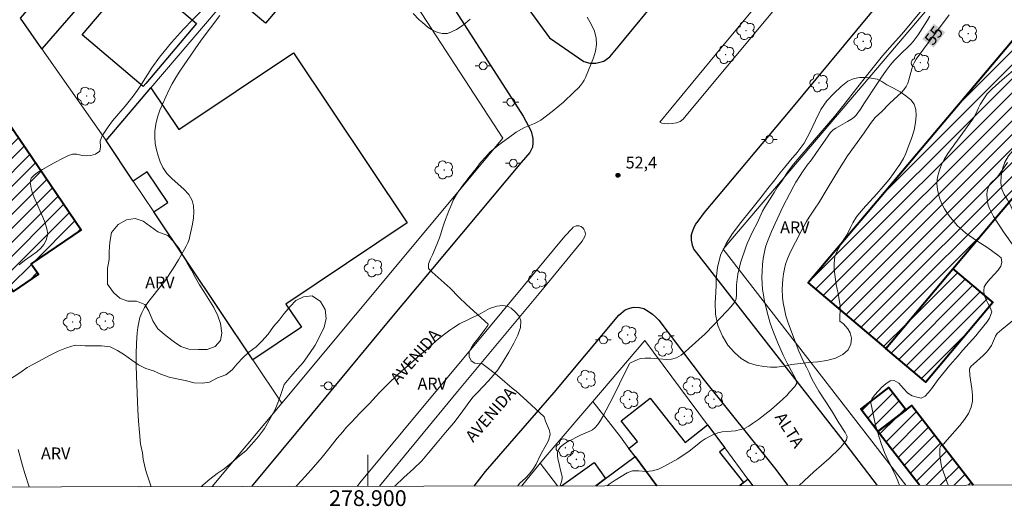
# Model space of a CAD drawing. Units: metres. Extents: x 278775 to 279291, y 1669900 to 1670467.
# Drawn here: x 278856 to 278981, y 1669904 to 1669965 of the extents above; entities that cross this region are included whole.
import ezdxf
from ezdxf.enums import TextEntityAlignment as Align

# ---------------------------------------------------------------- set-up
doc = ezdxf.new("R2010")
doc.units = ezdxf.units.M
doc.header["$MEASUREMENT"] = 0
for name, color, linetype, lineweight in [('Articulacao', 7, 'Continuous', 18), ('Edificacoes', 7, 'Continuous', 30), ('Edificacoes_Notaveis', 7, 'Continuous', 40), ('Edificacoes_Notaveis_Hatch', 8, 'Continuous', 9), ('Malha_Coordenadas', 7, 'Continuous', 15), ('Muro_Grade', 8, 'Continuous', 20), ('Pavimentacao_Asfaltica_Mfio', 10, 'Continuous', 30), ('Pavimentacao_Nao_Asfaltica_Mfio', 10, 'Continuous', 30), ('Poste', 7, 'Continuous', 9), ('Separ_Fisico_Canteiro_Mureta', 10, 'Continuous', 15), ('Topon_Curvas_Mestras_Masc', 255, 'Continuous', 9), ('Topon_de_Vias', 7, 'Continuous', 9)]:
    doc.layers.add(name, color=color, linetype=linetype, lineweight=lineweight)
for name, color, linetype, lineweight, true_color in [('Arvores_Isoladas', 7, 'Continuous', 18, 0x00ff33), ('Curvas_Intermediarias', 7, 'Continuous', 9, 0x783c14), ('Curvas_Mestras', 7, 'Continuous', 20, 0x783c14), ('Pto_Cotado', 7, 'Continuous', 9, 0x783c14), ('Topon_Curvas_Mestras', 7, 'Continuous', 9, 0x783c14), ('Topon_Pto_Cotado', 7, 'Continuous', 9, 0x783c14), ('Topon_Vegetacao', 7, 'Continuous', 9, 0x00ff33), ('Vegetacao', 7, 'Orla8', 9, 0x00ff33)]:
    doc.layers.add(name, color=color, linetype=linetype, lineweight=lineweight, true_color=true_color)
doc.styles.add('Arial', font='arial.ttf', dxfattribs={"height": 1.5})
doc.styles.get("Standard").update_dxf_attribs({"font": 'arial.ttf'})
doc.linetypes.add('Orla8', pattern='A,6,-0.5,["V",Standard,S=1,R=0,X=-0.5,Y=-1],-0.5,6,-0.5,["V",Standard,S=1,R=0,X=-0.5,Y=-1],-0.5', length=14)

# ---------------------------------------------------------------- blocks, each defined once
blk = doc.blocks.new('Cotas')
at = {"layer": 'Pto_Cotado'}
blk.add_hatch(color=256, dxfattribs=at).paths.add_polyline_path([(0, 0.24, 1), (0, -0.24, 1)])
at = {"layer": 'Pto_Cotado', "lineweight": -3}
blk.add_lwpolyline([(0, -0.24, -1), (0, 0.24, -1)], format="xyb", close=True, dxfattribs=at)
blk = doc.blocks.new('Arvore')
at = {"layer": 'Arvores_Isoladas'}
blk.add_lwpolyline([(-0.72, 0.49, 0.872324), (-0.72, -0.55, 0.862983), (0.28, -0.83, 0.900105), (0.89, 0.03, 0.863155), (0.26, 0.86, 0.882486)], format="xyb", close=True, dxfattribs=at)
blk.add_circle((0, 0), 0.0286, dxfattribs=at)
blk = doc.blocks.new('Poste')
at = {"layer": 'Poste'}
for points in [[(-0.5, 0), (-1, 0)], [(0.5, 0), (1, 0)]]:
    blk.add_lwpolyline(points, dxfattribs=at)
blk.add_lwpolyline([(0, 0.5, 1), (0, -0.5, 1)], format="xyb", close=True, dxfattribs=at)

msp = doc.modelspace()

# ---------------------------------------------------------------- hatches: boundary and pattern name
at = {"layer": 'Edificacoes_Notaveis_Hatch'}
h = msp.add_hatch(dxfattribs=at)
h.set_pattern_fill('ANSI31', color=256, scale=10)
h.paths.add_polyline_path([(278974.16, 1669933.82), (278965.65, 1669923.74), (278955.81, 1669932.04), (278956.5, 1669932.86), (278965.01, 1669942.94), (278981.92, 1669962.98), (278982.18, 1669962.76), (279000.99, 1669985.04), (279030.57, 1670020.07), (279042.14, 1670010.31), (279030.72, 1669996.78), (279038.44, 1669990.27), (279032.54, 1669983.28), (279024.78, 1669989.83), (279012.75, 1669975.58), (279012.25, 1669976.01), (278993.33, 1669953.59), (278989.27, 1669948.79), (278987.82, 1669950.01), (278979.82, 1669940.53)])
h.paths.add_polyline_path([(279011.83, 1669956.16), (279008.55, 1669953.09), (279006.67, 1669955.1), (279009.95, 1669958.17)], flags=16)
h = msp.add_hatch(dxfattribs=at)
h.set_pattern_fill('ANSI31', color=256, scale=10)
h.paths.add_polyline_path([(278974.16, 1669933.82), (278965.65, 1669923.74), (278955.81, 1669932.04), (278956.5, 1669932.86), (278965.01, 1669942.94), (278981.92, 1669962.98), (278982.18, 1669962.76), (279000.99, 1669985.04), (279030.57, 1670020.07), (279042.14, 1670010.31), (279030.72, 1669996.78), (279038.44, 1669990.27), (279032.54, 1669983.28), (279024.78, 1669989.83), (279012.75, 1669975.58), (279012.25, 1669976.01), (278993.33, 1669953.59), (278989.27, 1669948.79), (278987.82, 1669950.01), (278979.82, 1669940.53)])
h.paths.add_polyline_path([(279011.83, 1669956.16), (279008.55, 1669953.09), (279006.67, 1669955.1), (279009.95, 1669958.17)], flags=16)
h = msp.add_hatch(dxfattribs=at)
h.set_pattern_fill('ANSI31', color=256, scale=10)
h.paths.add_polyline_path([(278844.49, 1669944.3), (278846.33, 1669945.55), (278846.94, 1669944.66), (278848.34, 1669945.61), (278851.2, 1669941.4), (278847.96, 1669939.19)], flags=16)
h.paths.add_polyline_path([(278851.21, 1669957.06), (278863.64, 1669938.76), (278857.34, 1669934.48), (278858.25, 1669933.14), (278855.03, 1669930.95), (278854.14, 1669932.27), (278845.57, 1669926.45), (278833.13, 1669944.77)])
h = msp.add_hatch(dxfattribs=at)
h.set_pattern_fill('ANSI31', color=256, scale=10)
h.paths.add_polyline_path([(278844.49, 1669944.3), (278846.33, 1669945.55), (278846.94, 1669944.66), (278848.34, 1669945.61), (278851.2, 1669941.4), (278847.96, 1669939.19)], flags=16)
h.paths.add_polyline_path([(278851.21, 1669957.06), (278863.64, 1669938.76), (278857.34, 1669934.48), (278858.25, 1669933.14), (278855.03, 1669930.95), (278854.14, 1669932.27), (278845.57, 1669926.45), (278833.13, 1669944.77)])
h = msp.add_hatch(dxfattribs=at)
h.set_pattern_fill('ANSI31', color=256, scale=10)
h.paths.add_polyline_path([(278965.65, 1669923.74), (278974.16, 1669933.82), (278979.23, 1669929.55), (278970.71, 1669919.46)])
h = msp.add_hatch(dxfattribs=at)
h.set_pattern_fill('ANSI31', color=256, scale=10)
h.paths.add_polyline_path([(278965.65, 1669923.74), (278974.16, 1669933.82), (278979.23, 1669929.55), (278970.71, 1669919.46)])
h = msp.add_hatch(dxfattribs=at)
h.set_pattern_fill('ANSI31', color=256, scale=10)
h.paths.add_polyline_path([(278964.66, 1669913.21), (278962.49, 1669916.02), (278966.05, 1669918.77), (278968.22, 1669915.96)])
h = msp.add_hatch(dxfattribs=at)
h.set_pattern_fill('ANSI31', color=256, scale=10)
h.paths.add_polyline_path([(278964.66, 1669913.21), (278962.49, 1669916.02), (278966.05, 1669918.77), (278968.22, 1669915.96)])
h = msp.add_hatch(dxfattribs=at)
h.set_pattern_fill('ANSI31', color=256, scale=10)
h.paths.add_polyline_path([(278969.94, 1669906.39), (278964.66, 1669913.21), (278968.22, 1669915.96), (278968.95, 1669916.52), (278976.78, 1669906.4)])
h = msp.add_hatch(dxfattribs=at)
h.set_pattern_fill('ANSI31', color=256, scale=10)
h.paths.add_polyline_path([(278969.94, 1669906.39), (278964.66, 1669913.21), (278968.22, 1669915.96), (278968.95, 1669916.52), (278976.78, 1669906.4)])

# ---------------------------------------------------------------- linework, layer by layer
at = {"layer": 'Articulacao', "flags": 128}
msp.add_lwpolyline([(278791.21, 1670460.32), (279273.23, 1670461.24), (279274.27, 1669906.97), (278792.28, 1669906.05), (278791.21, 1670460.32)], close=True, dxfattribs=at)
at = {"layer": 'Curvas_Intermediarias', "flags": 128}
for points, elevation in [([(278924.36, 1669906.3), (278924.52, 1669906.75), (278924.58, 1669907.01), (278924.63, 1669907.28), (278924.62, 1669907.48), (278924.59, 1669907.68), (278924.43, 1669908.3), (278924.31, 1669908.91), (278924.1, 1669909.77), (278924.04, 1669910.18), (278924.04, 1669910.56), (278924.15, 1669910.89), (278924.42, 1669911.25), (278924.8, 1669911.57), (278925.24, 1669911.85), (278927.02, 1669912.8), (278928.15, 1669913.23), (278928.49, 1669913.41), (278928.78, 1669913.65), (278929.16, 1669914.1), (278929.49, 1669914.59), (278929.8, 1669915.12), (278931.08, 1669917.58), (278932.7, 1669920.88), (278933.16, 1669921.78), (278933.21, 1669921.85), (278933.28, 1669921.9), (278934.12, 1669922.28), (278934.52, 1669922.45), (278935.15, 1669922.51), (278935.87, 1669922.52), (278937.91, 1669922.35), (278938.51, 1669922.36), (278939.13, 1669922.56), (278939.71, 1669922.89), (278940.17, 1669923.25), (278940.73, 1669923.75), (278942.76, 1669925.6), (278943.86, 1669926.71), (278945.51, 1669928.45), (278946.05, 1669929.04), (278946.58, 1669929.68), (278946.68, 1669930.02), (278946.73, 1669930.58), (278946.71, 1669931.78), (278946.91, 1669933.14), (278947.1, 1669934.04), (278947.24, 1669934.58), (278947.9, 1669936.57), (278948.09, 1669937.03), (278948.82, 1669938.62), (278949.34, 1669939.63), (278950.04, 1669941.12), (278950.34, 1669941.65), (278951.49, 1669943.5), (278951.85, 1669944.08), (278952.55, 1669945.08), (278953.19, 1669946.07), (278953.58, 1669946.61), (278954.01, 1669947.15), (278956.83, 1669950.44), (278959.13, 1669953.16), (278960.5, 1669954.83), (278961.82, 1669956.54), (278963.04, 1669958.09), (278965.25, 1669960.82), (278966.17, 1669961.87), (278967.66, 1669963.53), (278968.15, 1669964.11), (278971.77, 1669968.57)], 53), ([(278872.53, 1669906.2), (278872.52, 1669906.21), (278871.95, 1669907.96), (278871.78, 1669908.57), (278871.52, 1669909.68), (278871.43, 1669910.5), (278871.22, 1669911.41), (278871.19, 1669911.62), (278871.04, 1669913.07), (278870.91, 1669914.52), (278870.83, 1669915.97), (278870.66, 1669920.2), (278870.63, 1669921.6), (278870.62, 1669923.01), (278870.66, 1669924.42), (278870.75, 1669925.73), (278870.83, 1669926.39), (278870.95, 1669927.04), (278871.11, 1669927.66), (278871.34, 1669928.26), (278871.68, 1669928.92), (278872.1, 1669929.56), (278872.56, 1669930.17), (278873.54, 1669931.37), (278874.25, 1669932.28), (278875.31, 1669933.89), (278876, 1669934.98), (278876.77, 1669936.31), (278876.98, 1669936.71), (278877.17, 1669937.12), (278877.33, 1669937.54), (278877.44, 1669937.96), (278877.76, 1669939.49), (278877.89, 1669940.28), (278877.95, 1669941.06), (278877.91, 1669941.8), (278877.73, 1669942.48), (278877.29, 1669943.24), (278876.67, 1669943.93), (278875.21, 1669945.24), (278874.53, 1669945.93), (278874.01, 1669946.68), (278873.67, 1669947.38), (278873.4, 1669948.14), (278873.19, 1669948.92), (278873.05, 1669949.72), (278872.99, 1669950.52), (278873, 1669951.29), (278873.13, 1669952.17), (278873.35, 1669953.05), (278873.64, 1669953.93), (278873.99, 1669954.8), (278874.76, 1669956.48), (278875.19, 1669957.3), (278875.66, 1669958.1), (278876.16, 1669958.88), (278878.11, 1669961.73), (278878.88, 1669962.8), (278881.24, 1669965.96)], 51), ([(278905.75, 1669966.2), (278906.52, 1669965.4), (278906.91, 1669965.04), (278907.64, 1669964.42), (278908.28, 1669964.04), (278908.88, 1669963.81), (278909.43, 1669963.68), (278910.09, 1669963.65), (278910.61, 1669963.86), (278911.23, 1669964.19), (278911.96, 1669964.65), (278912.37, 1669964.96), (278912.97, 1669965.47)], 51), ([(278927.78, 1669965.73), (278928.31, 1669964.86), (278928.73, 1669963.97), (278928.96, 1669963.06), (278928.98, 1669962.26), (278928.85, 1669961.42), (278928.6, 1669960.57), (278928.27, 1669959.73), (278927.58, 1669958.1), (278927.41, 1669957.75), (278927.2, 1669957.41), (278926.95, 1669957.09), (278926.69, 1669956.79), (278926.13, 1669956.22), (278924.78, 1669954.98), (278924.08, 1669954.38), (278923.38, 1669953.79), (278922.65, 1669953.23), (278921.91, 1669952.69), (278921.53, 1669952.46), (278921.13, 1669952.26), (278919.86, 1669951.74), (278919.46, 1669951.54), (278918.79, 1669951.17), (278917.84, 1669950.43), (278916.62, 1669949.57), (278916.08, 1669949.14), (278915.52, 1669948.66), (278914.9, 1669948), (278914.27, 1669947.29), (278913.71, 1669946.55), (278912.8, 1669945.42), (278912.45, 1669944.95), (278912.08, 1669944.46), (278911.38, 1669943.46), (278910.83, 1669942.55), (278910.63, 1669942.08), (278910.27, 1669941.2), (278909.71, 1669939.73), (278909.42, 1669938.84), (278909.26, 1669938.28), (278909.08, 1669937.76), (278908.74, 1669936.9), (278908.2, 1669935.61), (278907.95, 1669935.1), (278907.68, 1669934.46), (278907.69, 1669933.88), (278908.16, 1669933.41), (278910.42, 1669931.36), (278911.53, 1669930.24), (278912.5, 1669929.3), (278915.23, 1669926.8), (278915.2, 1669926.65), (278914.84, 1669926.12), (278914.12, 1669925.18), (278913.39, 1669924.26), (278913.08, 1669923.78), (278912.86, 1669923.31), (278912.84, 1669922.71), (278913.1, 1669922.17), (278913.57, 1669921.86), (278914.17, 1669921.8), (278914.46, 1669921.84), (278915.11, 1669921.31), (278916.18, 1669920.5), (278916.72, 1669920.06), (278918.28, 1669918.71), (278918.79, 1669918.31), (278919.7, 1669917.53), (278921.76, 1669915.6), (278922.36, 1669915.07), (278922.52, 1669914.53), (278922.77, 1669913.92), (278923.03, 1669913.33), (278923.13, 1669912.81), (278922.9, 1669912.06), (278922.62, 1669911.51), (278921.9, 1669910.25), (278921.32, 1669909.06), (278921, 1669908.5), (278920.55, 1669907.87), (278919.98, 1669907.29), (278919.28, 1669906.66), (278918.95, 1669906.29)], 52), ([(278930.33, 1669906.31), (278930.57, 1669906.51), (278931.33, 1669907.03), (278932.87, 1669907.98), (278933.54, 1669908.22), (278934.34, 1669908.2), (278935.24, 1669908.13), (278936.1, 1669908.22), (278936.86, 1669908.45), (278937.53, 1669908.78), (278939.31, 1669909.76), (278940.73, 1669910.73), (278941.73, 1669911.53), (278942.25, 1669911.92), (278942.76, 1669912.27), (278943.64, 1669912.75), (278944.36, 1669913.02), (278944.93, 1669913.16), (278945.45, 1669913.21), (278946.04, 1669913.23), (278946.6, 1669913.31), (278947.25, 1669913.45), (278947.73, 1669913.6), (278948.28, 1669913.9), (278948.77, 1669914.21), (278949.5, 1669914.71), (278949.96, 1669915.07), (278951.06, 1669915.97), (278952.19, 1669916.94), (278953.09, 1669917.78), (278953.44, 1669918.21), (278954.11, 1669918.91), (278954.39, 1669919.34), (278954.3, 1669919.76), (278953.72, 1669920.85), (278953.15, 1669921.87), (278952.63, 1669922.88), (278951.93, 1669924.52), (278951.34, 1669926.01), (278951, 1669926.95), (278950.75, 1669927.88), (278950.38, 1669929.33), (278950.25, 1669929.92), (278950.14, 1669930.54), (278950.04, 1669931.21), (278949.97, 1669931.93), (278949.94, 1669932.71), (278949.97, 1669933.55), (278950.02, 1669934.36), (278950.12, 1669935.14), (278950.31, 1669936.19), (278950.46, 1669936.73), (278950.66, 1669937.3), (278950.91, 1669937.94), (278951.18, 1669938.57), (278952.61, 1669941.67), (278953.47, 1669943.36), (278954, 1669944.36), (278954.26, 1669944.81), (278954.78, 1669945.68), (278955.08, 1669946.13), (278955.7, 1669946.98), (278956.22, 1669947.64), (278956.89, 1669948.57), (278958.26, 1669950.57), (278958.61, 1669951.06), (278958.78, 1669951.26), (278958.98, 1669951.44), (278959.33, 1669951.66), (278960.79, 1669952.5), (278961.42, 1669952.9), (278961.69, 1669953.09), (278961.91, 1669953.33), (278962.45, 1669954.09), (278962.97, 1669954.87), (278964.5, 1669957.23), (278965.03, 1669958.01), (278965.71, 1669958.99), (278966.19, 1669959.63), (278966.44, 1669959.94), (278966.71, 1669960.25), (278967.61, 1669961.13), (278968.54, 1669962.01), (278968.84, 1669962.31), (278969.11, 1669962.63), (278969.76, 1669963.51), (278970.36, 1669964.42), (278970.94, 1669965.36), (278971.23, 1669965.87)], 54), ([(278982.4, 1669959.5), (278980.42, 1669957.79), (278979.12, 1669956.64), (278978.74, 1669956.26), (278978.51, 1669956), (278978.08, 1669955.39), (278977.63, 1669954.67), (278977.39, 1669954.25), (278977.06, 1669953.49), (278976.85, 1669953.12), (278976.63, 1669952.78), (278973.53, 1669948.43), (278973.06, 1669947.68), (278972.69, 1669946.93), (278972.43, 1669946.21), (278972.19, 1669945.46), (278972.14, 1669944.66), (278972.19, 1669943.9), (278972.36, 1669943.13), (278972.54, 1669942.58), (278972.78, 1669941.99), (278973.08, 1669941.42), (278973.39, 1669940.95), (278973.69, 1669940.54), (278974.7, 1669939.34), (278975.07, 1669938.97), (278975.8, 1669938.35), (278977.19, 1669937.36), (278978.6, 1669936.48), (278979.24, 1669936.03), (278979.84, 1669935.57), (278980.26, 1669935.22), (278980.38, 1669934.65), (278980.22, 1669934.15), (278979.88, 1669933.65), (278979.39, 1669933.1), (278978.88, 1669932.57), (278978.4, 1669932.03), (278978.14, 1669931.56), (278978.06, 1669931.03), (278978.14, 1669930.51), (278978.34, 1669930), (278978.6, 1669929.47), (278978.9, 1669928.93), (278979.11, 1669928.36), (278978.8, 1669927.57), (278978.45, 1669927.07), (278977.54, 1669925.93), (278977.05, 1669925.35), (278975.39, 1669923.49), (278974.83, 1669922.81), (278973.77, 1669921.61), (278972.31, 1669919.78), (278971.44, 1669918.62), (278971.04, 1669918.11), (278970.63, 1669917.67), (278970.14, 1669917.44), (278969.57, 1669917.54), (278968.98, 1669917.72), (278968.43, 1669918.07), (278967.88, 1669918.66), (278967.31, 1669919.32), (278966.72, 1669919.69), (278966.21, 1669919.64), (278965.64, 1669919.24), (278965.16, 1669918.81), (278964.26, 1669917.85), (278963.89, 1669917.35), (278963.77, 1669916.86), (278964.36, 1669914), (278964.63, 1669913.02), (278965.05, 1669911.68), (278965.49, 1669910.53), (278965.7, 1669910.07), (278966.92, 1669907.55), (278967.19, 1669906.93), (278967.41, 1669906.38)], 56), ([(278981.09, 1669947.33), (278979.93, 1669945.67), (278979.71, 1669945.4), (278978.94, 1669944.65), (278978.74, 1669944.39), (278978.61, 1669944.09), (278978.52, 1669943.68), (278978.48, 1669943.24), (278978.49, 1669942.78), (278978.54, 1669942.33), (278978.64, 1669941.89), (278978.8, 1669941.48), (278979.32, 1669940.47), (278979.92, 1669939.5), (278980.58, 1669938.53), (278981.92, 1669936.62)], 57), ([(278982.16, 1669927.61), (278980.35, 1669926.13), (278979.78, 1669925.62), (278979.7, 1669925.51), (278979.56, 1669925.28), (278979.04, 1669924.1), (278978.86, 1669923.8), (278978.65, 1669923.53), (278978.42, 1669923.27), (278978, 1669922.86), (278976.78, 1669921.75), (278976.49, 1669921.47), (278976.38, 1669921.36), (278976.3, 1669921.23), (278976.26, 1669921.1), (278976.31, 1669920.29), (278976.55, 1669918.64), (278976.64, 1669917.83), (278976.64, 1669917.04), (278976.49, 1669916.3), (278976.12, 1669915.48), (278975.62, 1669914.71), (278975.03, 1669913.97), (278973.75, 1669912.52), (278973.14, 1669911.79), (278973.04, 1669911.69), (278972.7, 1669911.45), (278972.6, 1669911.36), (278972.55, 1669911.26), (278972.5, 1669911), (278972.49, 1669910.73), (278972.51, 1669910.17), (278972.61, 1669909.29), (278972.68, 1669908.96), (278972.77, 1669908.64), (278973.54, 1669906.4)], 57)]:
    msp.add_lwpolyline(points, dxfattribs=dict(at, elevation=elevation))
at = {"layer": 'Curvas_Mestras', "flags": 128}
for points, elevation in [([(278855.78, 1669934.32), (278856.49, 1669934.89), (278857.33, 1669935.47), (278858.06, 1669936), (278858.56, 1669936.44), (278858.91, 1669936.9), (278859.23, 1669937.47), (278859.43, 1669938.24), (278859.31, 1669938.92), (278859.1, 1669939.64), (278858.81, 1669940.39), (278857.82, 1669942.57), (278857.51, 1669943.36), (278857.3, 1669944.07), (278857.18, 1669944.81), (278857.31, 1669945.31), (278857.66, 1669945.67), (278858.13, 1669946.05), (278858.74, 1669946.43), (278860.14, 1669947.22), (278861.46, 1669947.9), (278862.05, 1669948.18), (278862.57, 1669948.35), (278863.09, 1669948.35), (278863.8, 1669948.21), (278864.31, 1669948.14), (278864.9, 1669948.2), (278865.49, 1669948.36), (278866.01, 1669948.76), (278866.13, 1669949.3), (278866.05, 1669950.03), (278866.32, 1669950.67), (278866.65, 1669951.21), (278867.07, 1669951.85), (278867.64, 1669952.58), (278868.16, 1669953.22), (278868.7, 1669953.8), (278869.24, 1669954.44), (278870.26, 1669955.74), (278870.78, 1669956.47), (278871.29, 1669957.24), (278872.62, 1669959.33), (278873.58, 1669960.66), (278874.16, 1669961.38), (278875.13, 1669962.53), (278876.65, 1669964.22), (278877.76, 1669965.4), (278879.65, 1669967.24)], 50), ([(278973.7, 1669966.03), (278970.42, 1669961.68), (278969.52, 1669960.43), (278969.29, 1669960.03), (278969.09, 1669959.62), (278968.94, 1669959.18), (278968.59, 1669957.79), (278968.44, 1669957.35), (278968.23, 1669956.94), (278967.94, 1669956.53), (278967.61, 1669956.15), (278967.24, 1669955.79), (278966.09, 1669954.74), (278965.13, 1669953.79), (278964.32, 1669953.03), (278963.73, 1669952.24), (278962.93, 1669951.05), (278960.8, 1669948.14), (278959.79, 1669946.57), (278958.22, 1669943.99), (278957.17, 1669942.21), (278956.72, 1669941.51), (278955.93, 1669940.36), (278955.62, 1669939.84), (278954.92, 1669938.59), (278954.2, 1669937.22), (278953.51, 1669935.81), (278953.2, 1669935.09), (278952.96, 1669934.44), (278952.8, 1669933.81), (278952.67, 1669933.18), (278952.59, 1669932.52), (278952.52, 1669931.23), (278952.56, 1669930.25), (278952.64, 1669929.53), (278952.8, 1669928.7), (278953, 1669927.85), (278953.26, 1669927), (278953.56, 1669926.18), (278954.62, 1669923.4), (278955.22, 1669922.09), (278955.6, 1669921.38), (278955.93, 1669920.7), (278956.17, 1669920.14), (278956.48, 1669919.5), (278957.18, 1669918.34), (278958.78, 1669915.86), (278959.72, 1669914.31), (278960.5, 1669913.09), (278960.74, 1669912.56), (278960.67, 1669912.15), (278960.21, 1669911.53), (278959.84, 1669911.11), (278958.47, 1669909.79), (278956.55, 1669908.08), (278954.69, 1669906.36)], 55), ([(278857.08, 1669906.17), (278856.51, 1669907.88), (278856.21, 1669908.89), (278855.67, 1669910.93)], 50)]:
    msp.add_lwpolyline(points, dxfattribs=dict(at, elevation=elevation))
at = {"layer": 'Edificacoes', "flags": 128}
for points in [[(278855.97, 1669965.6), (278867.93, 1669979.44), (278872.25, 1669975.7), (278868.59, 1669971.47), (278867.74, 1669972.21), (278858.68, 1669961.73)], [(278890.01, 1669977.43), (278894.42, 1669973.69), (278887.03, 1669964.97), (278882.62, 1669968.71)], [(278871.85, 1669957.34), (278871.52, 1669956.95), (278863.78, 1669963.51), (278870.54, 1669971.49), (278878.28, 1669964.93)], [(278885.44, 1669922.3), (278872.88, 1669941.06), (278874.65, 1669942.24), (278872.04, 1669946.14), (278870.27, 1669944.96), (278866.83, 1669950.1), (278872.5, 1669956.79), (278876.04, 1669951.5), (278890.56, 1669961.22), (278905, 1669939.65), (278889.62, 1669929.36), (278891.59, 1669926.42)]]:
    msp.add_lwpolyline(points, close=True, dxfattribs=at)
for points in [[(278936.63, 1669906.33), (278933.87, 1669910.03), (278933.09, 1669911.07), (278934.18, 1669911.92), (278932.1, 1669914.55), (278935.78, 1669917.45), (278940.22, 1669911.81), (278943.06, 1669914.05), (278945.23, 1669911.12), (278944.58, 1669910.6), (278947.63, 1669906.73), (278947.14, 1669906.35)], [(278928.89, 1669906.31), (278930.13, 1669907.24), (278933.87, 1669910.03), (278936.63, 1669906.33)], [(278924.56, 1669906.3), (278928.68, 1669909.28), (278930.13, 1669907.24)], [(278930.13, 1669907.24), (278928.89, 1669906.31)], [(278947.14, 1669906.35), (278947.63, 1669906.73), (278948.17, 1669907.16), (278948.77, 1669906.35)]]:
    msp.add_lwpolyline(points, dxfattribs=at)
at = {"layer": 'Edificacoes_Notaveis', "flags": 128}
for points in [[(278974.16, 1669933.82), (278979.82, 1669940.53), (278987.82, 1669950.01), (278989.27, 1669948.79), (278993.33, 1669953.59), (279012.25, 1669976.01), (279012.75, 1669975.58), (279024.78, 1669989.83), (279032.54, 1669983.28), (279038.44, 1669990.27), (279030.72, 1669996.78), (279042.14, 1670010.31), (279030.57, 1670020.07), (279000.99, 1669985.04), (278982.18, 1669962.76), (278981.92, 1669962.98), (278965.01, 1669942.94), (278956.5, 1669932.86), (278955.81, 1669932.04), (278965.65, 1669923.74)], [(278851.21, 1669957.06), (278863.64, 1669938.76), (278857.34, 1669934.48), (278858.25, 1669933.14), (278855.03, 1669930.95), (278854.14, 1669932.27), (278845.57, 1669926.45), (278833.13, 1669944.77)], [(278965.65, 1669923.74), (278974.16, 1669933.82), (278979.23, 1669929.55), (278970.71, 1669919.46)], [(278964.66, 1669913.21), (278962.49, 1669916.02), (278966.05, 1669918.77), (278968.22, 1669915.96)]]:
    msp.add_lwpolyline(points, close=True, dxfattribs=at)
msp.add_lwpolyline([(278969.94, 1669906.39), (278964.66, 1669913.21), (278968.22, 1669915.96), (278968.95, 1669916.52), (278976.78, 1669906.4)], dxfattribs=at)
at = {"layer": 'Malha_Coordenadas', "flags": 128}
msp.add_lwpolyline([(278900, 1669906.26), (278900, 1669910.26)], dxfattribs=at)
at = {"layer": 'Muro_Grade', "flags": 128}
for points in [[(279049.09, 1669906.54), (279059.43, 1669919.05), (279075.9, 1669938.91), (279086.68, 1669951.99), (279068.1, 1669980.28), (279051.94, 1670004.45), (279030.3, 1670036.69), (279007.27, 1670009.82), (278975.46, 1669972.13), (278945.04, 1669936.33), (278963.57, 1669912.36)], [(278895.39, 1669983.78), (278890.01, 1669977.43), (278882.62, 1669968.71), (278872.5, 1669956.79), (278866.83, 1669950.1)], [(278895.39, 1669983.78), (278917.1, 1669950.41), (278889.11, 1669916.81)], [(278866.83, 1669950.1), (278858.68, 1669961.73), (278855.97, 1669965.6)], [(278866.83, 1669950.1), (278870.27, 1669944.96), (278872.88, 1669941.06), (278885.44, 1669922.3), (278889.11, 1669916.81)], [(278928.52, 1669917.03), (278935.12, 1669924.75), (278943.06, 1669914.05), (278945.23, 1669911.12), (278948.17, 1669907.16)], [(278889.11, 1669916.81), (278880.28, 1669906.22)], [(278928.52, 1669917.03), (278922.71, 1669910.24), (278921.85, 1669909.19)], [(278936.63, 1669906.33), (278933.87, 1669910.03), (278933.09, 1669911.07), (278932.02, 1669912.51), (278928.52, 1669917.03)], [(278963.57, 1669912.36), (278968.19, 1669906.39)], [(278921.85, 1669909.19), (278919.48, 1669906.29)], [(278921.85, 1669909.19), (278924.02, 1669906.3)], [(278947.14, 1669906.35), (278947.63, 1669906.73), (278948.17, 1669907.16)], [(278948.77, 1669906.35), (278948.17, 1669907.16)]]:
    msp.add_lwpolyline(points, dxfattribs=at)
at = {"layer": 'Pavimentacao_Asfaltica_Mfio', "flags": 128}
for points in [[(278848.16, 1670065.08), (278861.54, 1670044.59), (278871.15, 1670030.04), (278882.14, 1670013.58), (278889.39, 1670002.3), (278890.1, 1670001.06), (278891.34, 1669998.11), (278891.81, 1669996.46), (278897.51, 1669988.25), (278905.1, 1669976.17), (278910.73, 1669967.13), (278919.69, 1669953.18), (278920.71, 1669951.28), (278920.92, 1669950.36), (278920.93, 1669949.79), (278920.86, 1669949.25), (278920.52, 1669948.59), (278919.44, 1669947.29), (278902.59, 1669927.17), (278890.81, 1669912.95), (278885.27, 1669906.23)], [(278940.99, 1669937.97), (278941.09, 1669938.43), (278941.31, 1669938.99), (278941.53, 1669939.44), (278941.85, 1669939.87), (278942.67, 1669940.95), (278953.54, 1669953.91), (278965.28, 1669968.12), (278975.32, 1669980.08), (278992.24, 1670000.48), (279010.58, 1670022.48), (279025.96, 1670041.17)], [(278915.18, 1669973.93), (278923.04, 1669963.12), (278927.37, 1669960.1), (278928.14, 1669959.91), (278928.91, 1669959.9), (278929.9, 1669960.16), (278930.67, 1669960.7), (278931.94, 1669962.22), (278944.39, 1669977.4)], [(278913.46, 1669906.28), (278914.92, 1669908.12), (278923.63, 1669918.14), (278931.8, 1669927.97), (278932.63, 1669928.62), (278933.08, 1669928.82), (278933.5, 1669928.94), (278933.76, 1669928.96), (278934.44, 1669928.92)]]:
    msp.add_lwpolyline(points, dxfattribs=at)
at = {"layer": 'Pavimentacao_Nao_Asfaltica_Mfio', "flags": 128}
for points in [[(278940.99, 1669937.97), (278940.99, 1669937.46), (278941.12, 1669936.84), (278941.34, 1669936.28), (278941.67, 1669935.84), (278959.91, 1669912.43)], [(278934.44, 1669928.92), (278935, 1669928.82), (278935.55, 1669928.48), (278936.08, 1669928.08), (278936.52, 1669927.71), (278936.87, 1669927.33), (278942.64, 1669919.73), (278951.55, 1669908.62)], [(278959.91, 1669912.43), (278964.58, 1669906.38)], [(278951.55, 1669908.62), (278953.22, 1669906.36)]]:
    msp.add_lwpolyline(points, dxfattribs=at)
at = {"layer": 'Separ_Fisico_Canteiro_Mureta', "flags": 128}
for points in [[(278984.96, 1670006.85), (278969.08, 1669987.81), (278940.53, 1669953.46), (278939.96, 1669952.8), (278939.6, 1669952.5), (278939.12, 1669952.33), (278938.57, 1669952.25), (278938.04, 1669952.23), (278937.27, 1669952.31), (278937.01, 1669952.41), (278945.38, 1669962.55), (278963.51, 1669984.33), (278982.86, 1670007.68)], [(278901.47, 1669906.26), (278911.36, 1669918.26), (278921.71, 1669930.7), (278927.18, 1669937.34), (278927.52, 1669937.94), (278927.59, 1669938.25), (278927.51, 1669938.59), (278927.39, 1669938.86), (278927.21, 1669939.05), (278927.01, 1669939.19), (278926.79, 1669939.28), (278926.55, 1669939.28), (278926.39, 1669939.27), (278926.04, 1669939.11), (278925.88, 1669938.93), (278924.98, 1669937.97), (278915.53, 1669926.62), (278899, 1669906.69), (278898.64, 1669906.25)]]:
    msp.add_lwpolyline(points, dxfattribs=at)
at = {"layer": 'Topon_Curvas_Mestras_Masc'}
msp.add_solid([(278971.72, 1669961.88, 55), (278973.19, 1669963.82, 55), (278970.28, 1669962.96, 55), (278971.75, 1669964.91, 55)], dxfattribs=at)
msp.add_solid([(278971.72, 1669961.88, 55), (278973.19, 1669963.82, 55), (278970.28, 1669962.96, 55), (278971.75, 1669964.91, 55)], dxfattribs=at)
at = {"layer": 'Vegetacao', "flags": 128}
for points in [[(278959.83, 1669927.18), (278960.31, 1669926.85), (278960.84, 1669926.23), (278961.14, 1669925.7), (278961.29, 1669925.03), (278961.23, 1669924.28), (278960.89, 1669923.58), (278960.22, 1669922.95), (278959.28, 1669922.5), (278958.16, 1669922.22), (278957.03, 1669922.02), (278955.91, 1669921.94), (278954.82, 1669921.84), (278953.75, 1669921.68), (278952.75, 1669921.48), (278951.86, 1669921.35), (278951.05, 1669921.37), (278950.18, 1669921.45), (278949.23, 1669921.62), (278948.26, 1669921.92), (278947.33, 1669922.45), (278946.47, 1669923.21), (278945.64, 1669924.15), (278944.95, 1669925.31), (278944.37, 1669926.65), (278944.08, 1669928.07), (278944.03, 1669929.51), (278944.11, 1669930.81), (278944.17, 1669931.82), (278944.14, 1669932.58), (278944.3, 1669934.01), (278944.72, 1669935.57), (278945.4, 1669937.02), (278946.24, 1669938.29), (278947.29, 1669939.69), (278948.49, 1669941.22), (278949.68, 1669942.7), (278950.71, 1669944.02), (278951.58, 1669945.12), (278952.24, 1669945.95), (278952.86, 1669946.72), (278953.58, 1669947.59), (278954.43, 1669948.56), (278955.31, 1669949.75), (278956.06, 1669951.2), (278956.74, 1669952.64), (278957.41, 1669954.01), (278958.18, 1669955.12), (278959.06, 1669956.05), (278959.99, 1669956.93), (278960.86, 1669957.62), (278961.65, 1669957.97), (278962.37, 1669958.1), (278963.1, 1669958.09), (278963.78, 1669958.01), (278964.58, 1669957.87), (278965.13, 1669957.56), (278965.8, 1669957.16), (278966.64, 1669956.72), (278967.46, 1669956.25), (278968.19, 1669955.77), (278968.81, 1669955.24), (278969.23, 1669954.72), (278969.45, 1669954.05), (278969.5, 1669953.25), (278969.42, 1669952.36), (278969.23, 1669951.41), (278968.93, 1669950.37), (278968.54, 1669949.36), (278968.18, 1669948.44), (278967.9, 1669947.8), (278967.44, 1669947.05), (278967.09, 1669946.58), (278966.64, 1669945.92), (278966.09, 1669945.15), (278965.34, 1669944.28), (278964.51, 1669943.34), (278963.63, 1669942.36), (278962.75, 1669941.39), (278961.95, 1669940.43), (278961.46, 1669939.67), (278961.19, 1669939.05), (278960.75, 1669938.19), (278960.18, 1669937.28), (278959.62, 1669936.38), (278959.21, 1669935.4), (278959.09, 1669934.5), (278959.11, 1669933.76), (278959.18, 1669933.13), (278959.26, 1669932.49), (278959.37, 1669931.84), (278959.51, 1669931.24), (278959.61, 1669930.73), (278959.76, 1669929.91), (278959.85, 1669929.18)], [(278990.03, 1669948.6), (278990.77, 1669948.22), (278991.72, 1669947.77), (278992.9, 1669947.26), (278994.11, 1669946.66), (278995.18, 1669946.05), (278995.98, 1669945.42), (278996.58, 1669944.84), (278996.99, 1669944.17), (278997.21, 1669943.36), (278997.32, 1669942.5), (278997.35, 1669941.59), (278997.31, 1669940.59), (278997.14, 1669939.7), (278996.89, 1669938.82), (278996.6, 1669937.97), (278996.35, 1669937.2), (278996.12, 1669936.45), (278995.84, 1669935.77), (278995.51, 1669935.08), (278995.13, 1669934.38), (278994.66, 1669933.72), (278994.08, 1669933.07), (278993.34, 1669932.49), (278992.47, 1669932.07), (278991.42, 1669931.81), (278990.24, 1669931.77), (278989.04, 1669932.05), (278987.79, 1669932.5), (278986.67, 1669933.11), (278985.75, 1669933.83), (278984.97, 1669934.52), (278984.28, 1669935.21), (278983.68, 1669935.94), (278983.18, 1669936.61), (278982.79, 1669937.34), (278982.51, 1669938.12), (278982.31, 1669938.88), (278982.18, 1669939.68), (278982, 1669940.44), (278981.76, 1669941.17), (278981.47, 1669941.9), (278981.09, 1669942.59), (278980.66, 1669943.25), (278980.36, 1669943.95), (278980.25, 1669944.74), (278980.28, 1669945.6), (278980.45, 1669946.49), (278980.73, 1669947.34), (278981.19, 1669948.16), (278981.76, 1669948.79), (278982.39, 1669949.26), (278983.03, 1669949.53), (278983.75, 1669949.61), (278984.4, 1669949.58), (278984.96, 1669949.51), (278985.49, 1669949.45), (278986.03, 1669949.33), (278986.57, 1669949.22), (278987.06, 1669949.11), (278987.9, 1669948.87)], [(278874.63, 1669938.05), (278875.37, 1669937.29), (278876.02, 1669936.46), (278876.52, 1669935.64), (278877.11, 1669934.59), (278877.64, 1669933.67), (278878.17, 1669932.69), (278878.66, 1669931.8), (278879.19, 1669930.94), (278879.84, 1669929.96), (278880.49, 1669928.91), (278880.99, 1669927.89), (278881.3, 1669926.88), (278881.49, 1669925.68), (278881.33, 1669924.73), (278880.65, 1669923.97), (278879.63, 1669923.6), (278878.54, 1669923.61), (278877.3, 1669923.65), (278876.28, 1669923.97), (278875.5, 1669924.55), (278874.45, 1669925.34), (278873.36, 1669926.24), (278872.74, 1669927.25), (278872.25, 1669928.46), (278871.72, 1669929.31), (278870.69, 1669929.73), (278869.58, 1669929.74), (278868.55, 1669930.13), (278867.75, 1669930.83), (278867, 1669931.88), (278867, 1669932.89), (278867, 1669933.93), (278867.19, 1669935.01), (278867.22, 1669936.02), (278867.31, 1669937.22), (278867.5, 1669938.42), (278868.33, 1669939.46), (278869.42, 1669940.02), (278870.5, 1669940.23), (278871.53, 1669939.88), (278873.36, 1669938.54)]]:
    msp.add_lwpolyline(points, close=True, dxfattribs=at)
for points in [[(278830.33, 1669933.1), (278831.33, 1669933.64), (278832.47, 1669933.96), (278833.5, 1669933.77), (278834.3, 1669932.89), (278834.96, 1669931.89), (278835.51, 1669930.94), (278836.2, 1669930.13), (278837.06, 1669929.34), (278837.93, 1669928.68), (278838.86, 1669928.06), (278839.67, 1669927.46), (278840.73, 1669926.87), (278841.44, 1669926.18), (278842.37, 1669925.58), (278843.33, 1669925.02), (278844.29, 1669924.74), (278845.35, 1669924.74), (278846.31, 1669925.16), (278847.3, 1669925.48), (278848.33, 1669925.2), (278849.32, 1669924.54), (278850.19, 1669923.88), (278851.06, 1669923.19), (278851.71, 1669922.38), (278851.96, 1669921.24), (278851.99, 1669920.14), (278852.55, 1669919.54), (278853.38, 1669919.45), (278854.31, 1669919.65), (278855.18, 1669920.19), (278855.99, 1669920.73), (278856.83, 1669921.33), (278857.63, 1669921.74), (278858.72, 1669922.32), (278859.74, 1669922.89), (278860.76, 1669923.4), (278861.79, 1669923.81), (278862.9, 1669924.13), (278864.18, 1669924.08), (278865.2, 1669924.08), (278866.22, 1669924.08), (278867.34, 1669923.96), (278868.27, 1669923.46), (278869.17, 1669922.93), (278870.1, 1669922.27), (278870.94, 1669921.65), (278871.87, 1669921.21), (278872.83, 1669920.9), (278873.76, 1669920.46), (278874.82, 1669920.09), (278875.99, 1669919.84), (278876.83, 1669919.66), (278877.98, 1669919.38), (278879.03, 1669919.35), (278879.93, 1669919.48), (278880.93, 1669919.99), (278882.01, 1669920.41), (278882.79, 1669921.01), (278883.44, 1669921.77), (278884.15, 1669922.53), (278884.93, 1669923.26), (278885.83, 1669923.92), (278886.57, 1669924.65), (278887.38, 1669925.54), (278888.06, 1669926.52), (278888.74, 1669927.31), (278889.39, 1669928.17), (278890.17, 1669929.05), (278890.85, 1669929.81), (278891.84, 1669930.26), (278892.96, 1669930.42), (278893.98, 1669929.67), (278894.57, 1669928.66), (278894.73, 1669927.53), (278894.48, 1669926.42), (278893.86, 1669925.19), (278893.3, 1669924.15), (278892.59, 1669923.1), (278891.78, 1669921.96), (278891.1, 1669921.17), (278890.23, 1669920.19), (278889.39, 1669919.18), (278889.05, 1669918.14), (278888.68, 1669917.06), (278888.25, 1669915.99), (278887.63, 1669914.85), (278886.89, 1669913.59), (278886.14, 1669912.58), (278885.27, 1669911.57), (278884.53, 1669910.75), (278883.73, 1669910.12), (278882.73, 1669909.23), (278881.8, 1669908.47), (278880.88, 1669907.9), (278879.95, 1669907.15), (278879.14, 1669906.45), (278878.91, 1669906.22)], [(278914.23, 1669928.11), (278915.44, 1669928.82), (278916.35, 1669929.11), (278917.12, 1669929.16), (278917.7, 1669929.1), (278918.15, 1669928.85), (278918.66, 1669928.36), (278919.17, 1669927.82), (278919.41, 1669927.25), (278919.34, 1669926.39), (278919.01, 1669925.43), (278918.52, 1669924.41), (278917.88, 1669923.26), (278917.17, 1669922.08), (278916.46, 1669921.04), (278915.66, 1669920.06), (278914.69, 1669919), (278913.76, 1669918.04), (278913.31, 1669917.57), (278912.6, 1669916.59), (278911.84, 1669915.53), (278910.89, 1669914.29), (278909.86, 1669913.07), (278908.77, 1669911.82), (278907.69, 1669910.5), (278906.85, 1669909.49), (278905.79, 1669908.49), (278904.55, 1669907.36), (278903.43, 1669906.26)], [(278890.87, 1669906.24), (278891.04, 1669906.42), (278892.05, 1669907.49), (278893.12, 1669908.67), (278894.19, 1669909.94), (278895.23, 1669911.24), (278896.12, 1669912.34), (278896.82, 1669913.16), (278897.28, 1669913.75), (278897.95, 1669914.43), (278899, 1669915.51), (278900.22, 1669916.77), (278901.48, 1669918.13), (278902.66, 1669919.35), (278903.66, 1669920.29), (278904.31, 1669920.9), (278905.3, 1669921.76), (278906.3, 1669922.61), (278907.29, 1669923.48), (278908.18, 1669924.27), (278908.96, 1669924.94), (278909.73, 1669925.55), (278910.38, 1669926.06), (278910.88, 1669926.41), (278911.63, 1669926.84), (278914.23, 1669928.11)], [(278871.26, 1669906.2), (278871.14, 1669906.24), (278870.97, 1669906.2)]]:
    msp.add_lwpolyline(points, dxfattribs=at)

# ---------------------------------------------------------------- block references
at = {"layer": 'Arvores_Isoladas'}
for p in [(278947.93, 1669964.03), (278976.1, 1669963.64), (278962.79, 1669962.66), (278945.35, 1669960.99), (278970.03, 1669959.97), (278957.2, 1669957.41), (278864.35, 1669955.73), (278909.68, 1669946.37), (278900.71, 1669933.95), (278921.53, 1669932.5), (278862.57, 1669927.1), (278866.73, 1669927.2), (278932.93, 1669925.46), (278937.54, 1669923.91), (278927.75, 1669919.85), (278941.15, 1669918.98), (278933.17, 1669917.27), (278943.88, 1669917.3), (278940.11, 1669915.14), (278925.03, 1669911.14), (278949.22, 1669910.45), (278926.44, 1669909.66)]:
    msp.add_blockref('Arvore', p, dxfattribs=at)
at = {"layer": 'Poste'}
for p in [(278914.62, 1669959.56), (278918.12, 1669954.97), (278950.89, 1669950.21), (278918.44, 1669947.22), (278929.86, 1669924.82), (278937.82, 1669925.34), (278894.98, 1669919)]:
    msp.add_blockref('Poste', p, dxfattribs=at)
at = {"layer": 'Pto_Cotado'}
msp.add_blockref('Cotas', (278931.7, 1669945.69, 52.38), dxfattribs=at)

# ---------------------------------------------------------------- texts
at = {"layer": 'Malha_Coordenadas', "style": 'Arial'}
msp.add_text('278.900', height=2, dxfattribs=at).set_placement((278900, 1669905.76), align=Align.TOP_CENTER)
at = {"layer": 'Topon_Curvas_Mestras', "style": 'Arial'}
msp.add_text('55', height=1.5, rotation=52.9456, dxfattribs=at).set_placement((278971.73, 1669963.41, 55), align=Align.MIDDLE_CENTER)
at = {"layer": 'Topon_de_Vias', "style": 'Arial'}
for s, rotation, p in [('AVENIDA', 48.9009, (278903.82, 1669919.08)), ('AVENIDA', 48.9009, (278913.35, 1669911.73)), ('ALTA', 302.4057, (278951.53, 1669915.03))]:
    msp.add_text(s, height=1.5, rotation=rotation, dxfattribs=at).set_placement(p)
at = {"layer": 'Topon_Pto_Cotado', "style": 'Arial'}
msp.add_text('52,4', height=1.5, dxfattribs=at).set_placement((278932.68, 1669946.55, 52.38))
at = {"layer": 'Topon_Vegetacao', "style": 'Arial'}
for p in [(278952.26, 1669938.34), (278871.78, 1669931.35), (278906.3, 1669918.53), (278858.57, 1669909.68)]:
    msp.add_text('ARV', height=1.5, dxfattribs=at).set_placement(p)

doc.saveas('drawing.dxf')
